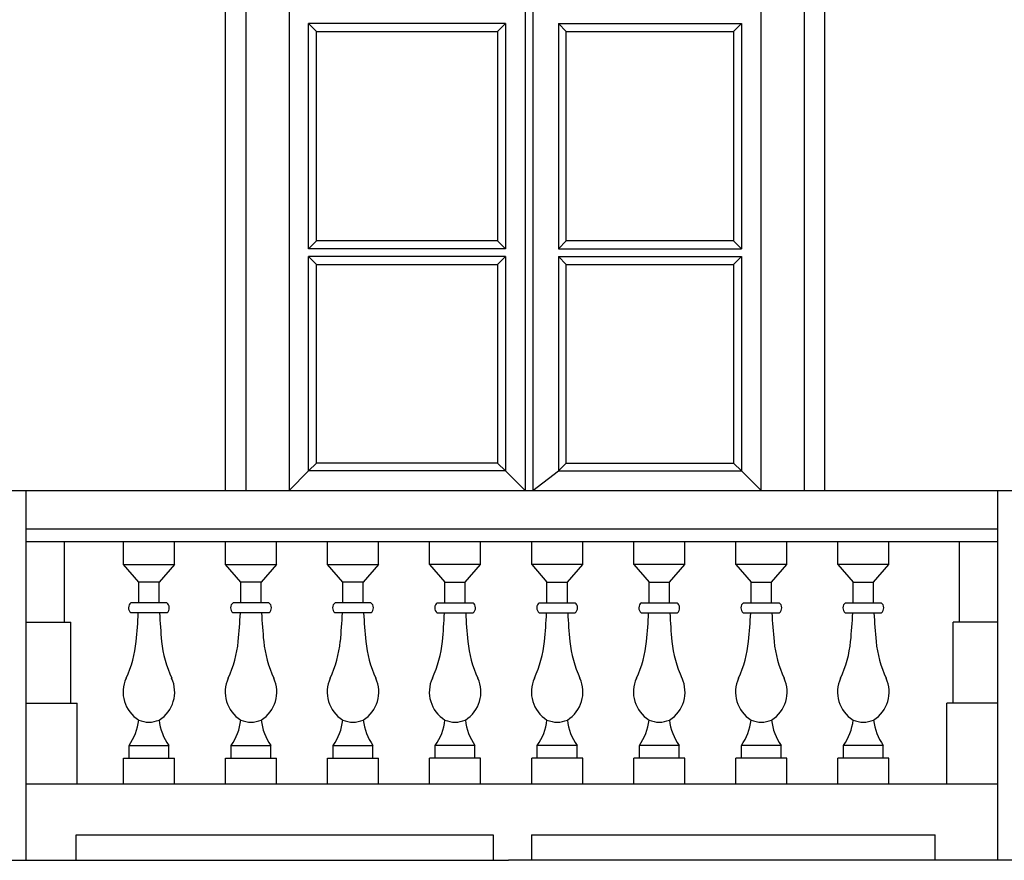
# Model space of a CAD drawing. Extents: x 492 to 738, y 26 to 101.
# Drawn here: x 650 to 653, y 45 to 47 of the extents above; entities that cross this region are included whole.
import ezdxf

# ---------------------------------------------------------------- set-up
doc = ezdxf.new("R2010")
doc.units = 0
doc.header["$MEASUREMENT"] = 0
doc.layers.add('ARCHITETTONICI_1', color=9, linetype='CONTINUOUS')
doc.layers.add('INFISSI', color=9, linetype='CONTINUOUS')

msp = doc.modelspace()

# ---------------------------------------------------------------- linework, layer by layer
at = {"layer": 'ARCHITETTONICI_1', "color": 0}
for p, q in [((649.3904, 46.2847), (650.4973, 46.2847)), ((650.4973, 45.3406), (650.4973, 46.2847)), ((650.4973, 45.3406), (650.4973, 46.2847)), ((650.4973, 46.2847), (652.9773, 46.2847)), ((652.9773, 45.3406), (652.9773, 46.2847)), ((652.9773, 46.2847), (654.0842, 46.2847)), ((650.4973, 46.187), (652.9773, 46.187)), ((650.4973, 46.1544), (652.9773, 46.1544)), ((650.595, 45.9482), (650.595, 46.1544)), ((650.7457, 46.0958), (650.7457, 46.1544)), ((650.8759, 46.0958), (650.8759, 46.1544)), ((651.0061, 46.0958), (651.0061, 46.1544)), ((651.1363, 46.0958), (651.1363, 46.1544)), ((651.2666, 46.0958), (651.2666, 46.1544)), ((651.3968, 46.0958), (651.3968, 46.1544)), ((651.527, 46.0958), (651.527, 46.1544)), ((651.6572, 46.0958), (651.6572, 46.1544)), ((651.7875, 46.0958), (651.7875, 46.1544)), ((651.9177, 46.0958), (651.9177, 46.1544)), ((652.0479, 46.0958), (652.0479, 46.1544)), ((652.1781, 46.0958), (652.1781, 46.1544)), ((652.3083, 46.0958), (652.3083, 46.1544)), ((652.4386, 46.0958), (652.4386, 46.1544)), ((652.5688, 46.0958), (652.5688, 46.1544)), ((652.699, 46.0958), (652.699, 46.1544)), ((652.8796, 45.9482), (652.8796, 46.1544)), ((650.7847, 46.0503), (650.7457, 46.0958)), ((650.7457, 46.0958), (650.8759, 46.0958)), ((650.8759, 46.0958), (650.8368, 46.0503)), ((651.0452, 46.0503), (651.0061, 46.0958)), ((651.0061, 46.0958), (651.1363, 46.0958)), ((651.1363, 46.0958), (651.0973, 46.0503)), ((651.3056, 46.0503), (651.2666, 46.0958)), ((651.2666, 46.0958), (651.3968, 46.0958)), ((651.3968, 46.0958), (651.3577, 46.0503)), ((651.527, 46.0958), (651.5661, 46.0503)), ((651.6572, 46.0958), (651.527, 46.0958)), ((651.6182, 46.0503), (651.6572, 46.0958)), ((651.7875, 46.0958), (651.8265, 46.0503)), ((651.9177, 46.0958), (651.7875, 46.0958)), ((651.8786, 46.0503), (651.9177, 46.0958)), ((652.0479, 46.0958), (652.087, 46.0503)), ((652.1781, 46.0958), (652.0479, 46.0958)), ((652.1391, 46.0503), (652.1781, 46.0958)), ((652.3083, 46.0958), (652.3474, 46.0503)), ((652.4386, 46.0958), (652.3083, 46.0958)), ((652.3995, 46.0503), (652.4386, 46.0958)), ((652.5688, 46.0958), (652.6079, 46.0503)), ((652.699, 46.0958), (652.5688, 46.0958)), ((652.66, 46.0503), (652.699, 46.0958)), ((650.8368, 46.0503), (650.7847, 46.0503)), ((650.7847, 45.9982), (650.7847, 46.0503)), ((650.8368, 45.9982), (650.8368, 46.0503)), ((651.0973, 46.0503), (651.0452, 46.0503)), ((651.0452, 45.9982), (651.0452, 46.0503)), ((651.0973, 45.9982), (651.0973, 46.0503)), ((651.3056, 45.9982), (651.3056, 46.0503)), ((651.3577, 46.0503), (651.3056, 46.0503)), ((651.3577, 45.9982), (651.3577, 46.0503)), ((651.5661, 46.0503), (651.6182, 46.0503)), ((651.5661, 45.9982), (651.5661, 46.0503)), ((651.6182, 45.9982), (651.6182, 46.0503)), ((651.8265, 46.0503), (651.8786, 46.0503)), ((651.8265, 45.9982), (651.8265, 46.0503)), ((651.8786, 45.9982), (651.8786, 46.0503)), ((652.087, 45.9982), (652.087, 46.0503)), ((652.087, 46.0503), (652.1391, 46.0503)), ((652.1391, 45.9982), (652.1391, 46.0503)), ((652.3474, 45.9982), (652.3474, 46.0503)), ((652.3474, 46.0503), (652.3995, 46.0503)), ((652.3995, 45.9982), (652.3995, 46.0503)), ((652.6079, 45.9982), (652.6079, 46.0503)), ((652.6079, 46.0503), (652.66, 46.0503)), ((652.66, 45.9982), (652.66, 46.0503)), ((650.8565, 45.9982), (650.765, 45.9982)), ((651.1169, 45.9982), (651.0255, 45.9982)), ((651.3774, 45.9982), (651.2859, 45.9982)), ((651.5464, 45.9982), (651.6378, 45.9982)), ((651.8068, 45.9982), (651.8983, 45.9982)), ((652.0673, 45.9982), (652.1587, 45.9982)), ((652.3277, 45.9982), (652.4192, 45.9982)), ((652.5882, 45.9982), (652.6796, 45.9982)), ((650.857, 45.9721), (650.7646, 45.9721)), ((651.1174, 45.9721), (651.025, 45.9721)), ((651.3779, 45.9721), (651.2854, 45.9721)), ((651.5459, 45.9721), (651.6383, 45.9721)), ((651.8063, 45.9721), (651.8988, 45.9721)), ((652.0668, 45.9721), (652.1592, 45.9721)), ((652.3272, 45.9721), (652.4197, 45.9721)), ((652.5877, 45.9721), (652.6801, 45.9721)), ((650.4973, 45.9482), (650.6112, 45.9482)), ((650.6112, 45.742), (650.6112, 45.9482)), ((652.9773, 45.9482), (652.8633, 45.9482)), ((652.8633, 45.742), (652.8633, 45.9482)), ((650.4973, 45.742), (650.6275, 45.742)), ((650.6275, 45.5359), (650.6275, 45.742)), ((652.9773, 45.742), (652.8471, 45.742)), ((652.8471, 45.5359), (652.8471, 45.742)), ((650.7601, 45.6336), (650.8615, 45.6336)), ((650.7601, 45.601), (650.7601, 45.6336)), ((650.8615, 45.601), (650.8615, 45.6336)), ((651.0205, 45.601), (651.0205, 45.6336)), ((651.0205, 45.6336), (651.1219, 45.6336)), ((651.1219, 45.601), (651.1219, 45.6336)), ((651.281, 45.601), (651.281, 45.6336)), ((651.281, 45.6336), (651.3824, 45.6336)), ((651.3824, 45.601), (651.3824, 45.6336)), ((651.6428, 45.6336), (651.5414, 45.6336)), ((651.5414, 45.601), (651.5414, 45.6336)), ((651.6428, 45.601), (651.6428, 45.6336)), ((651.8019, 45.601), (651.8019, 45.6336)), ((651.9032, 45.6336), (651.8019, 45.6336)), ((651.9032, 45.601), (651.9032, 45.6336)), ((652.1637, 45.6336), (652.0623, 45.6336)), ((652.0623, 45.601), (652.0623, 45.6336)), ((652.1637, 45.601), (652.1637, 45.6336)), ((652.4241, 45.6336), (652.3228, 45.6336)), ((652.3228, 45.601), (652.3228, 45.6336)), ((652.4241, 45.601), (652.4241, 45.6336)), ((652.6846, 45.6336), (652.5832, 45.6336)), ((652.5832, 45.601), (652.5832, 45.6336)), ((652.6846, 45.601), (652.6846, 45.6336)), ((650.7457, 45.601), (650.8759, 45.601)), ((650.7457, 45.5359), (650.7457, 45.601)), ((650.8759, 45.5359), (650.8759, 45.601)), ((651.0061, 45.601), (651.1363, 45.601)), ((651.0061, 45.5359), (651.0061, 45.601)), ((651.1363, 45.5359), (651.1363, 45.601)), ((651.2666, 45.601), (651.3968, 45.601)), ((651.2666, 45.5359), (651.2666, 45.601)), ((651.3968, 45.5359), (651.3968, 45.601)), ((651.6572, 45.601), (651.527, 45.601)), ((651.527, 45.5359), (651.527, 45.601)), ((651.6572, 45.5359), (651.6572, 45.601)), ((651.7875, 45.5359), (651.7875, 45.601)), ((651.9177, 45.601), (651.7875, 45.601)), ((651.9177, 45.5359), (651.9177, 45.601)), ((652.1781, 45.601), (652.0479, 45.601)), ((652.0479, 45.5359), (652.0479, 45.601)), ((652.1781, 45.5359), (652.1781, 45.601)), ((652.4386, 45.601), (652.3083, 45.601)), ((652.3083, 45.5359), (652.3083, 45.601)), ((652.4386, 45.5359), (652.4386, 45.601)), ((652.699, 45.601), (652.5688, 45.601)), ((652.5688, 45.5359), (652.5688, 45.601)), ((652.699, 45.5359), (652.699, 45.601)), ((650.4973, 45.5359), (652.9773, 45.5359)), ((650.6252, 45.3406), (650.6252, 45.4057)), ((650.6252, 45.4057), (651.6895, 45.4057)), ((651.6895, 45.4057), (651.6895, 45.3406)), ((651.7872, 45.4057), (652.8172, 45.4057)), ((651.7872, 45.4057), (651.7872, 45.3406)), ((652.8172, 45.3406), (652.8172, 45.4057)), ((641.2874, 45.3406), (651.7283, 45.3406)), ((662.3109, 45.3406), (651.7283, 45.3406))]:
    msp.add_line(p, q, dxfattribs=at)
at = {"layer": 'ARCHITETTONICI_1', "color": 0, "lineweight": -3, "flags": 128}
for points in [[(651.6704, 49.4034, 0.370106), (651.0056, 48.6612), (651.0056, 48.6612), (651.0056, 46.2847)], [(652.5357, 46.2847), (652.5357, 48.6612), (652.5357, 48.6612, 0.370106), (651.8709, 49.4034)], [(651.6755, 49.3516, 0.369228), (651.0576, 48.6607), (651.0577, 48.6607), (651.0577, 46.2847)], [(652.4836, 46.2847), (652.4836, 48.6607), (652.4836, 48.6607, 0.369228), (651.8657, 49.3516)], [(651.6866, 49.2414, 0.366894), (651.1683, 48.6594), (651.1683, 48.6594), (651.1683, 46.2847)], [(652.3729, 46.2847), (652.3729, 48.6594), (652.3729, 48.6594, 0.366894), (651.8547, 49.2414)]]:
    msp.add_lwpolyline(points, format="xyb", dxfattribs=at)
at = {"layer": 'ARCHITETTONICI_1', "color": 0}
for centre, radius, start, end in [((650.7756, 45.985), 0.0169, 128.6192, 229.2056), ((650.8459, 45.985), 0.0169, 310.7944, 51.3808), ((651.0361, 45.985), 0.0169, 128.6192, 229.2056), ((651.1064, 45.985), 0.0169, 310.7944, 51.3808), ((651.2965, 45.985), 0.0169, 128.6192, 229.2056), ((651.3668, 45.985), 0.0169, 310.7944, 51.3808), ((651.557, 45.985), 0.0169, 128.6192, 229.2056), ((651.6273, 45.985), 0.0169, 310.7944, 51.3808), ((651.8174, 45.985), 0.0169, 128.6192, 229.2056), ((651.8877, 45.985), 0.0169, 310.7944, 51.3808), ((652.0779, 45.985), 0.0169, 128.6192, 229.2056), ((652.1482, 45.985), 0.0169, 310.7944, 51.3808), ((652.3383, 45.985), 0.0169, 128.6192, 229.2056), ((652.4086, 45.985), 0.0169, 310.7944, 51.3808), ((652.5987, 45.985), 0.0169, 128.6192, 229.2056), ((652.6691, 45.985), 0.0169, 310.7944, 51.3808), ((649.3628, 46.0404), 1.4226, 354.3086, 357.2477), ((652.2588, 46.0404), 1.4226, 182.7523, 185.6914), ((649.6232, 46.0404), 1.4226, 354.3086, 357.2477), ((652.5192, 46.0404), 1.4226, 182.7523, 185.6914), ((649.8837, 46.0404), 1.4226, 354.3086, 357.2477), ((652.7797, 46.0404), 1.4226, 182.7523, 185.6914), ((650.1441, 46.0404), 1.4226, 354.3086, 357.2477), ((653.0401, 46.0404), 1.4226, 182.7523, 185.6914), ((650.4045, 46.0404), 1.4226, 354.3086, 357.2477), ((653.3006, 46.0404), 1.4226, 182.7523, 185.6914), ((650.665, 46.0404), 1.4226, 354.3086, 357.2477), ((653.561, 46.0404), 1.4226, 182.7523, 185.6914), ((650.9254, 46.0404), 1.4226, 354.3086, 357.2477), ((653.8215, 46.0404), 1.4226, 182.7523, 185.6914), ((651.1859, 46.0404), 1.4226, 354.3086, 357.2477), ((654.0819, 46.0404), 1.4226, 182.7523, 185.6914), ((650.4872, 45.9284), 0.2926, 335.1617, 354.3086), ((651.1344, 45.9284), 0.2926, 185.6914, 204.8383), ((650.7476, 45.9284), 0.2926, 335.1617, 354.3086), ((651.3949, 45.9284), 0.2926, 185.6914, 204.8383), ((651.008, 45.9284), 0.2926, 335.1617, 354.3086), ((651.6553, 45.9284), 0.2926, 185.6914, 204.8383), ((651.2685, 45.9284), 0.2926, 335.1617, 354.3086), ((651.9157, 45.9284), 0.2926, 185.6914, 204.8383), ((651.5289, 45.9284), 0.2926, 335.1617, 354.3086), ((652.1762, 45.9284), 0.2926, 185.6914, 204.8383), ((651.7894, 45.9284), 0.2926, 335.1617, 354.3086), ((652.4366, 45.9284), 0.2926, 185.6914, 204.8383), ((652.0498, 45.9284), 0.2926, 335.1617, 354.3086), ((652.6971, 45.9284), 0.2926, 185.6914, 204.8383), ((652.3103, 45.9284), 0.2926, 335.1617, 354.3086), ((652.9575, 45.9284), 0.2926, 185.6914, 204.8383), ((650.829, 45.7701), 0.0841, 155.1617, 238.2112), ((650.7925, 45.7701), 0.0841, 301.7888, 24.8383), ((651.0895, 45.7701), 0.0841, 155.1617, 238.2112), ((651.053, 45.7701), 0.0841, 301.7888, 24.8383), ((651.3499, 45.7701), 0.0841, 155.1617, 238.2112), ((651.3134, 45.7701), 0.0841, 301.7888, 24.8383), ((651.6104, 45.7701), 0.0841, 155.1617, 238.2112), ((651.5739, 45.7701), 0.0841, 301.7888, 24.8383), ((651.8708, 45.7701), 0.0841, 155.1617, 238.2112), ((651.8343, 45.7701), 0.0841, 301.7888, 24.8383), ((652.1313, 45.7701), 0.0841, 155.1617, 238.2112), ((652.0948, 45.7701), 0.0841, 301.7888, 24.8383), ((652.3917, 45.7701), 0.0841, 155.1617, 238.2112), ((652.3552, 45.7701), 0.0841, 301.7888, 24.8383), ((652.6522, 45.7701), 0.0841, 155.1617, 238.2112), ((652.6157, 45.7701), 0.0841, 301.7888, 24.8383), ((650.6462, 45.7139), 0.1393, 324.8015, 353.736), ((650.8108, 45.7582), 0.065, 246.3851, 293.6149), ((650.9753, 45.7139), 0.1393, 186.264, 215.1985), ((650.9067, 45.7139), 0.1393, 324.8015, 353.736), ((651.0712, 45.7582), 0.065, 246.3851, 293.6149), ((651.2358, 45.7139), 0.1393, 186.264, 215.1985), ((651.1671, 45.7139), 0.1393, 324.8015, 353.736), ((651.3317, 45.7582), 0.065, 246.3851, 293.6149), ((651.4962, 45.7139), 0.1393, 186.264, 215.1985), ((651.4276, 45.7139), 0.1393, 324.8015, 353.736), ((651.5921, 45.7582), 0.065, 246.3851, 293.6149), ((651.7567, 45.7139), 0.1393, 186.264, 215.1985), ((651.688, 45.7139), 0.1393, 324.8015, 353.736), ((651.8526, 45.7582), 0.065, 246.3851, 293.6149), ((652.0171, 45.7139), 0.1393, 186.264, 215.1985), ((651.9485, 45.7139), 0.1393, 324.8015, 353.736), ((652.113, 45.7582), 0.065, 246.3851, 293.6149), ((652.2776, 45.7139), 0.1393, 186.264, 215.1985), ((652.2089, 45.7139), 0.1393, 324.8015, 353.736), ((652.3735, 45.7582), 0.065, 246.3851, 293.6149), ((652.538, 45.7139), 0.1393, 186.264, 215.1985), ((652.4694, 45.7139), 0.1393, 324.8015, 353.736), ((652.6339, 45.7582), 0.065, 246.3851, 293.6149), ((652.7985, 45.7139), 0.1393, 186.264, 215.1985)]:
    msp.add_arc(centre, radius, start, end, dxfattribs=at)
at = {"layer": 'INFISSI', "color": 0, "lineweight": -3}
for p, q in [((651.7706, 48.131), (651.7706, 46.2847)), ((651.7906, 48.131), (651.7906, 46.2847)), ((651.7206, 47.4764), (651.2183, 47.4764)), ((651.2183, 47.4764), (651.2383, 47.4564)), ((651.2183, 46.9017), (651.2183, 47.4764)), ((651.7206, 47.4764), (651.7006, 47.4564)), ((651.7206, 47.4764), (651.7206, 46.9017)), ((651.8556, 47.4764), (651.8556, 46.9017)), ((651.8556, 47.4764), (652.3229, 47.4764)), ((651.8556, 47.4764), (651.8756, 47.4564)), ((652.3229, 47.4764), (652.3029, 47.4564)), ((652.3229, 47.4764), (652.3229, 46.9017)), ((651.2383, 47.4564), (651.7006, 47.4564)), ((651.2383, 46.9217), (651.2383, 47.4564)), ((651.7006, 47.4564), (651.7006, 46.9217)), ((651.8756, 46.9217), (651.8756, 47.4564)), ((651.8756, 47.4564), (652.3029, 47.4564)), ((652.3029, 47.4564), (652.3029, 46.9217)), ((651.2183, 46.9017), (651.2383, 46.9217)), ((651.7006, 46.9217), (651.2383, 46.9217)), ((651.7206, 46.9017), (651.7006, 46.9217)), ((651.8556, 46.9017), (651.8756, 46.9217)), ((652.3029, 46.9217), (651.8756, 46.9217)), ((652.3229, 46.9017), (652.3029, 46.9217)), ((651.7206, 46.9017), (651.2183, 46.9017)), ((651.8556, 46.9017), (652.3229, 46.9017)), ((651.7206, 46.8817), (651.2183, 46.8817)), ((651.2183, 46.8817), (651.2383, 46.8617)), ((651.2183, 46.3347), (651.2183, 46.8817)), ((651.2383, 46.8617), (651.7006, 46.8617)), ((651.2383, 46.3547), (651.2383, 46.8617)), ((651.7206, 46.8817), (651.7006, 46.8617)), ((651.7006, 46.8617), (651.7006, 46.3547)), ((651.7206, 46.8817), (651.7206, 46.3347)), ((651.8556, 46.8817), (651.8556, 46.3347)), ((651.8556, 46.8817), (652.3229, 46.8817)), ((651.8556, 46.8817), (651.8756, 46.8617)), ((651.8756, 46.3547), (651.8756, 46.8617)), ((651.8756, 46.8617), (652.3029, 46.8617)), ((652.3229, 46.8817), (652.3029, 46.8617)), ((652.3029, 46.8617), (652.3029, 46.3547)), ((652.3229, 46.8817), (652.3229, 46.3347)), ((651.1683, 46.2847), (651.2183, 46.3347)), ((651.2183, 46.3347), (651.2383, 46.3547)), ((651.7206, 46.3347), (651.2183, 46.3347)), ((651.7006, 46.3547), (651.2383, 46.3547)), ((651.7206, 46.3347), (651.7006, 46.3547)), ((651.7206, 46.3347), (651.7706, 46.2847)), ((651.7906, 46.2847), (651.8556, 46.3347)), ((651.8556, 46.3347), (651.8756, 46.3547)), ((651.8556, 46.3347), (652.3229, 46.3347)), ((651.8756, 46.3547), (652.3029, 46.3547)), ((652.3229, 46.3347), (652.3029, 46.3547)), ((652.3729, 46.2847), (652.3229, 46.3347))]:
    msp.add_line(p, q, dxfattribs=at)

doc.saveas('drawing.dxf')
